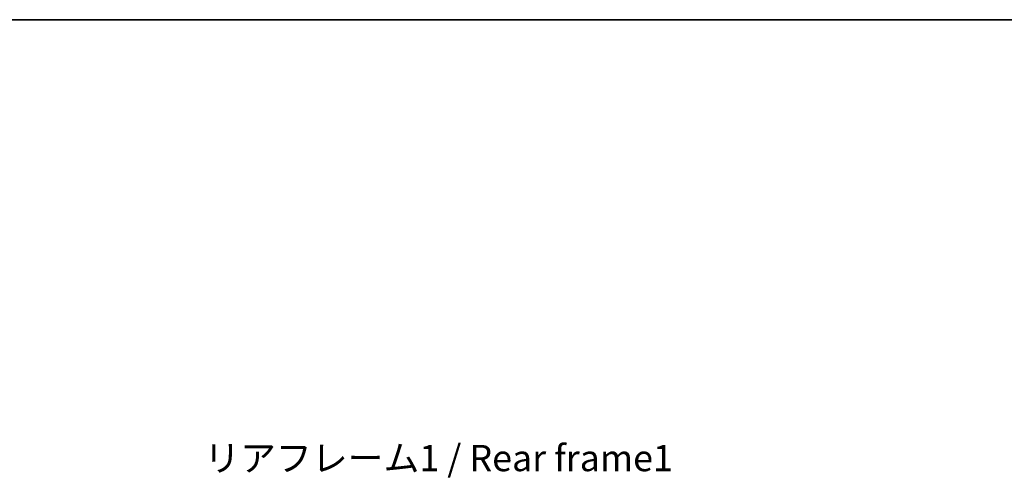
# Model space of a CAD drawing. Units: millimetres. Extents: x -5 to 7103, y 63 to 1046.
# Drawn here: x 1878 to 2206, y 894 to 1046 of the extents above; entities that cross this region are included whole.
import ezdxf

# ---------------------------------------------------------------- set-up
doc = ezdxf.new("R2010")
doc.units = ezdxf.units.MM
for name, color, linetype, lineweight in [('Border (ISO)', 7, 'Continuous', 35), ('Dimension (ISO)', 7, 'Continuous', 18), ('Dimension (ISO) @ 1', 7, 'Continuous', 18), ('Symbol (ISO)', 7, 'Continuous', 18)]:
    doc.layers.add(name, color=color, linetype=linetype, lineweight=lineweight)
doc.styles.add('Note Text (TK)', font='MS PGothic.ttf')
doc.dimstyles.new('Default - Method 1b (TK)', dxfattribs={"dimscale": 3, "dimtxt": 2.5, "dimasz": 2.5, "dimexe": 1, "dimexo": 1.5, "dimgap": 1, "dimtad": 1, "dimtoh": 1, "dimrnd": 1e-08, "dimdsep": 46, "dimtxsty": 'Note Text (TK)', "dimcen": 0.09, "dimdle": 5, "dimclrd": 100, "dimclre": 100, "dimclrt": 7, "dimadec": 1, "dimazin": 1, "dimtfac": 1, "dimtmove": 0, "dimatfit": 3, "dimfxl": 1, "dimtolj": 1, "dimlwd": -1, "dimlwe": -1, "dimarcsym": 0})

# ---------------------------------------------------------------- blocks, each defined once
blk = doc.blocks.new('図面枠 tk図枠')
at = {"layer": 'Border (ISO)'}
blk.add_line((14.5, 289), (405.5, 289), dxfattribs=at)
blk = doc.blocks.new('*D51')
at = {"layer": 'Defpoints', "color": 0}
for p in [(2170.17, 812.93), (2170.17, 718.93), (2236.67, 718.93)]:
    blk.add_point(p, dxfattribs=at)
at = {"layer": 'Dimension (ISO)', "color": 100}
for p, q in [((2236.67, 812.93), (2236.67, 957.99)), ((2175.42, 812.93), (2240.17, 812.93)), ((2236.67, 727.68), (2236.67, 804.18)), ((2175.42, 718.93), (2240.17, 718.93))]:
    blk.add_line(p, q, dxfattribs=at)
for points in [[(2235.21, 804.18), (2238.13, 804.18), (2236.67, 812.93)], [(2235.21, 727.68), (2238.13, 727.68), (2236.67, 718.93)]]:
    blk.add_solid(points, dxfattribs=at)
at = {"layer": 'Dimension (ISO)', "color": 7, "insert": (2227.41, 827.77), "char_height": 8.75, "attachment_point": 4, "rotation": 90, "style": 'Note Text (TK)'}
blk.add_mtext('\\A1;\\fＭＳ Ｐゴシック|b0|i0;\\H8.7500;有効寸法 / Max dim. 94', dxfattribs=at)

msp = doc.modelspace()

# ---------------------------------------------------------------- block references
at = {"xscale": 3.5, "yscale": 3.5, "zscale": 3.5}
msp.add_blockref('図面枠 tk図枠', (1127.6441, 34.7799), dxfattribs=at)

# ---------------------------------------------------------------- texts
at = {"layer": 'Symbol (ISO)', "color": 7, "insert": (1939.7488, 904.673), "char_height": 8.75, "width": 156.732459, "attachment_point": 1, "line_spacing_factor": 1.5, "style": 'Note Text (TK)'}
msp.add_mtext('{\\fＭＳ Ｐゴシック|b0|i0;リアフレーム1 / Rear frame1}', dxfattribs=at)

# ---------------------------------------------------------------- dimensions: what is measured, and where the dimension line sits
at = {"layer": 'Dimension (ISO) @ 1', "color": 100}
dim = msp.add_linear_dim(base=(2236.6726, 718.9282), p1=(2170.1726, 812.9282), p2=(2170.1726, 718.9282), angle=270, text='\\fＭＳ Ｐゴシック|b0|i0;\\H8.7500;有効寸法 / Max dim. <>', dimstyle='Default - Method 1b (TK)', override={"dimscale": 1, "dimtxt": 8.75, "dimasz": 8.75, "dimexe": 3.5, "dimexo": 5.25, "dimgap": 3.5, "dimtoh": 0, "dimdec": 2, "dimcen": 0.315, "dimtol": 0, "dimlim": 0, "dimtp": 0, "dimtm": 0, "dimtdec": 2, "dimtix": 0, "dimtofl": 0, "dimtmove": 0, "dimatfit": 2}, dxfattribs=at)
dim.commit()
dim.dimension.update_dxf_attribs({"geometry": '*D51', "text_midpoint": (2236.6726, 891.1296), "dimtype": 128})

doc.saveas('drawing.dxf')
